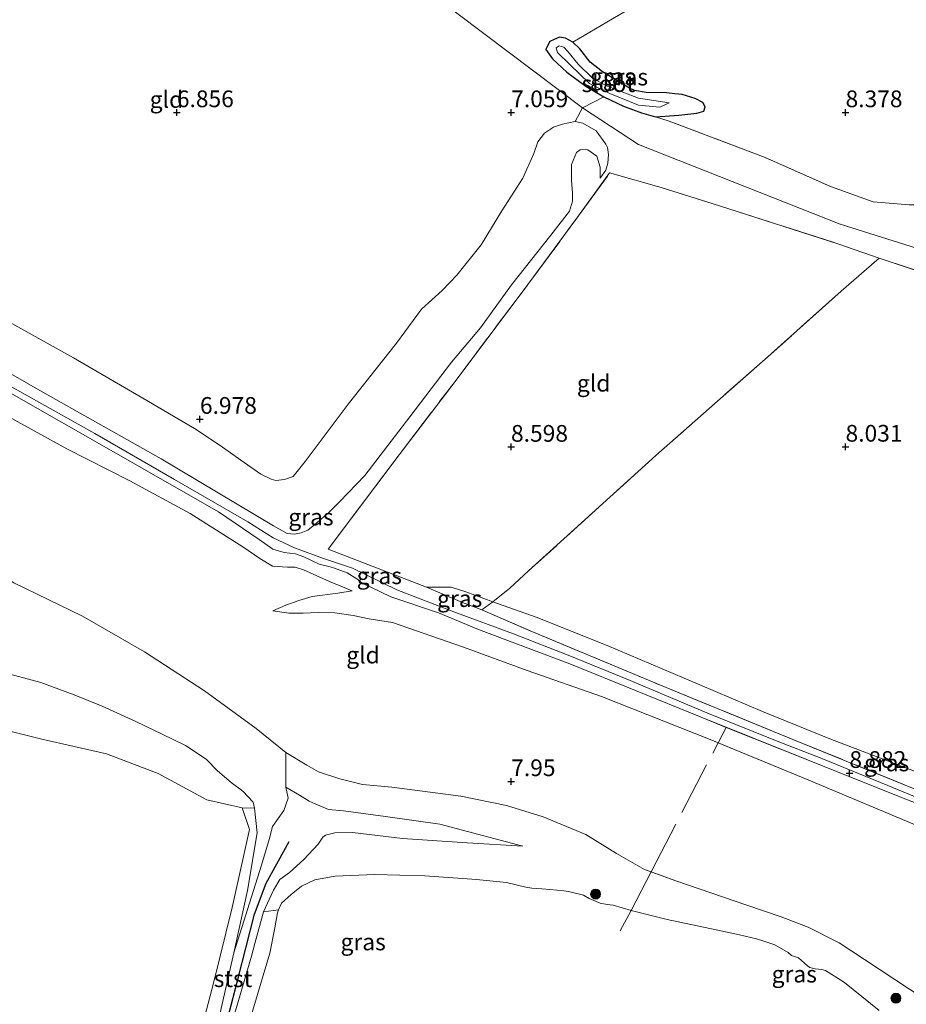
# Model space of a CAD drawing. Units: metres. Extents: x 160000 to 170008, y 439024 to 443753.
# Drawn here: x 164576 to 164709, y 442517 to 442664 of the extents above; entities that cross this region are included whole.
import ezdxf
from ezdxf.enums import TextEntityAlignment as Align

# ---------------------------------------------------------------- set-up
doc = ezdxf.new("R2010")
doc.units = ezdxf.units.M
doc.linetypes.add('IE-TERREINAFSCHEIDING', pattern=[10, 8, -2])
doc.layers.get('0').update_dxf_attribs({"lineweight": 25})
for name, color, linetype, lineweight in [('B-ME-GR-BOOM-S-B1', 93, 'Continuous', 18), ('B-ME-GW-HOOGTEPUNT-S-B1', 10, 'Continuous', 25), ('B-ME-GW-INSTEEKWATERGANG-L-B1', 10, 'Continuous', 25), ('B-ME-GW-KRUINLIJN-L-B1', 93, 'Continuous', 18), ('B-ME-GW-TEENLIJN-L-B1', 93, 'Continuous', 18), ('B-ME-IE-GRASLAND-GV-B6', 93, 'Continuous', 18), ('B-ME-IE-GRONDWERKLIJN-GROND_INGERICHT-GV-B6', 253, 'Continuous', 18), ('B-ME-IE-GRONDWERKLIJN-GROND_NIETINGERICHT-GV-B6', 253, 'Continuous', 18), ('B-ME-IE-HULPGEOMETRIE-L-B1', 53, 'Continuous', 18), ('B-ME-IE-TERREINAFSCHEIDING-DOORGANG-L-B1', 8, 'IE-TERREINAFSCHEIDING-KUNSTMATIG-OPEN', 18), ('B-ME-IE-TERREINAFSCHEIDING-RASTERHEKWERK-L-B1', 8, 'IE-TERREINAFSCHEIDING', 18), ('B-ME-OB-BEKLEDING-GV-B6', 253, 'Continuous', 18), ('B-ME-OB-WATERLIJN-L-B1', 133, 'OB-WATERLIJN', 18), ('B-ME-OG-WATER-GV-B6', 153, 'Continuous', 18), ('B-ME-VV-KRIBBEN-L-B1', 10, 'Continuous', 25)]:
    doc.layers.add(name, color=color, linetype=linetype, lineweight=lineweight)
doc.styles.add('NLCS-ISO', font='NLCS-ISO.TTF')
doc.linetypes.add('IE-TERREINAFSCHEIDING-KUNSTMATIG-OPEN', pattern='A,7,-1.5,[67,NLCS.SHX,S=0.75,R=0,X=0,Y=0],-1.5', length=10)
doc.linetypes.add('OB-WATERLIJN', pattern='A,10,[32,NLCS.SHX,S=2,R=0,X=0,Y=0],-12', length=22)

# ---------------------------------------------------------------- blocks, each defined once
blk = doc.blocks.new('boom')
blk.add_hatch(color=256).paths.add_polyline_path([(-0.75, 0, 1), (0.75, 0, 1)])
blk.add_circle((0, 0), 0.75)
blk = doc.blocks.new('hoogtepunt')
for p, q in [((-0.5, 0), (0.5, 0)), ((0, 0.5), (0, -0.5))]:
    blk.add_line(p, q)

msp = doc.modelspace()

# ---------------------------------------------------------------- linework, layer by layer
at = {"layer": 'B-ME-GW-INSTEEKWATERGANG-L-B1'}
msp.add_polyline3d([(164655.174, 442659.421, 7.524), (164656.182, 442658.012, 7.536), (164658.311, 442656.021, 7.461), (164661.147, 442653.918, 7.636), (164663.837, 442652.347, 7.764), (164666.808, 442650.928, 7.824), (164669.46, 442649.934, 7.836), (164671.587, 442649.337, 7.903), (164675.08, 442649.61, 7.796), (164677.74, 442649.894, 7.796), (164678.783, 442650.199, 7.824), (164678.991, 442650.841, 7.832), (164678.662, 442651.492, 7.836), (164677.502, 442652.083, 7.772), (164675.571, 442652.686, 7.708), (164674.469, 442652.772, 7.688), (164673.217, 442652.923, 7.692), (164670.185, 442652.996, 7.692), (164668.424, 442653.29, 7.68), (164667.712, 442653.643, 7.688), (164665.787, 442654.766, 7.664), (164663.657, 442656.057, 7.644), (164661.791, 442657.519, 7.62), (164660.263, 442659.488, 7.668), (164659.21, 442660.523, 7.66), (164658.103, 442661.105, 7.66), (164657.232, 442661.245, 7.604), (164656.413, 442660.919, 7.576), (164655.797, 442660.584, 7.548), (164655.335, 442659.778, 7.524), (164655.174, 442659.421, 7.524)], dxfattribs=at)
at = {"layer": 'B-ME-GW-KRUINLIJN-L-B1'}
for points in [[(164614.445, 442588.188, 8.707), (164597.648, 442598.192, 8.886), (164579.135, 442608.631, 8.975), (164563.377, 442617.72, 8.825), (164554.225, 442622.097, 8.95), (164534.96, 442630.453, 8.784), (164522.172, 442635.761, 8.89), (164501.804, 442643.23, 8.764), (164481.748, 442651.098, 8.675), (164476.241, 442653.299, 8.684)], [(164663.281, 442640.163, 8.302), (164663.284, 442641.799, 8.339), (164662.818, 442643.466, 8.254), (164661.46, 442644.421, 8.242), (164660.601, 442644.482, 8.286), (164660.325, 442644.415, 8.331), (164659.741, 442644.028, 8.327), (164659.039, 442642.237, 8.424), (164659.004, 442639.85, 8.541), (164659.164, 442637.917, 8.643), (164659.149, 442636.752, 8.728), (164658.738, 442635.224, 8.752), (164655.906, 442631.663, 8.849), (164650.034, 442624.248, 8.772), (164645.39, 442617.809, 8.635), (164641.09, 442612.648, 8.525), (164634.824, 442604.48, 8.468), (164628.093, 442595.746, 8.695), (164624.368, 442591.859, 8.659), (164622.714, 442590.215, 8.639), (164620.634, 442588.408, 8.582), (164619.605, 442587.556, 8.545), (164618.572, 442587.13, 8.562), (164617.596, 442586.933, 8.59), (164616.483, 442587.057, 8.671), (164614.445, 442588.188, 8.707)], [(164765.703, 442525.907, 9.027), (164765.5334, 442525.9584, 9.0244), (164761.553, 442527.165, 8.963), (164750.631, 442531.638, 9.023), (164733.597, 442538.694, 9.003), (164724.099, 442542.466, 9.023), (164710.896, 442547.49, 9.019), (164706.328, 442549.401, 9.003), (164696.432, 442553.418, 8.979), (164689.515, 442556.092, 8.926), (164679.266, 442560.248, 8.817), (164667.765, 442565.054, 8.857), (164658.758, 442568.769, 8.873), (164650.338, 442572.049, 8.853), (164641.428, 442575.331, 8.821), (164632.877, 442578.608, 8.792), (164626.24, 442581.889, 8.813), (164621.925, 442583.336, 8.711), (164617.598, 442584.914, 8.659), (164614.3987, 442586.385, 8.7179), (164610.636, 442588.791, 8.878), (164599.623, 442595.14, 8.971), (164587.722, 442602.011, 8.963), (164573.596, 442609.947, 9.06)], [(164639.101, 442575.205, 8.797), (164631.996, 442577.595, 8.809), (164629.012, 442579.048, 8.699), (164627.856, 442579.508, 8.764), (164626.919, 442580.285, 8.809), (164625.443, 442581.163, 8.792), (164623.421, 442581.919, 8.744), (164622.748, 442582.098, 8.74), (164621.284, 442582.451, 8.614), (164619.01, 442583.588, 8.639), (164617.717, 442584.03, 8.626), (164616.069, 442584.205, 8.675), (164614.355, 442584.694, 8.728), (164612.328, 442586.174, 8.78), (164606.25, 442590.28, 8.882), (164598.309, 442594.808, 8.971), (164590.513, 442599.264, 8.902), (164575.315, 442607.931, 8.987)], [(164572.826, 442581.396, 7.914), (164575.626, 442579.671, 7.723), (164585.892, 442574.687, 7.748), (164595.143, 442569.344, 7.743), (164604.144, 442563.538, 7.722), (164611.881, 442557.911, 7.766), (164616.298, 442554.331, 7.881)], [(164645.608, 442575.619, 8.724), (164642.712, 442576.727, 8.76), (164637.324, 442579.03, 8.691)], [(164614.331, 442575.508, 7.885), (164616.277, 442576.34, 7.95), (164618.255, 442577.028, 7.999), (164620.249, 442577.614, 8.067), (164624.048, 442578.112, 8.335), (164626.193, 442578.504, 8.485)], [(164786.725, 442510.918, 8.25), (164786.807, 442513.395, 8.537), (164786.093, 442515.114, 8.639), (164784.456, 442516.912, 8.882), (164782.096, 442518.668, 9.064), (164777.62, 442521.396, 9.096), (164768.332, 442524.813, 9.04), (164766.746, 442525.415, 9.011), (164765.447, 442525.725, 8.987), (164761.521, 442526.662, 8.914), (164738.144, 442536.014, 8.983), (164726.769, 442540.531, 8.938), (164708.622, 442547.468, 8.93), (164694.291, 442553.194, 8.849), (164682.15, 442558.075, 8.793), (164678.405, 442559.581, 8.776), (164658.782, 442567.564, 8.817), (164645.109, 442572.682, 8.78), (164639.101, 442575.205, 8.797)], [(164714.087, 442515.93, 7.711), (164702.832, 442523.387, 7.675), (164699.038, 442525.835, 7.764), (164694.407, 442528.214, 7.764), (164690.347, 442529.755, 7.76), (164685.22, 442531.509, 7.723), (164674.639, 442535.152, 7.748), (164670.915, 442536.483, 7.744), (164669.952, 442536.827, 7.743), (164665.76, 442539.199, 7.735), (164661.169, 442542.031, 7.816), (164654.784, 442544.695, 7.905), (164649.271, 442546.396, 7.91), (164642.487, 442547.801, 8.023), (164632.128, 442549.137, 8.015), (164627.744, 442549.543, 8.035), (164624.387, 442550.372, 7.978), (164621.186, 442551.422, 7.926), (164619.442, 442552.406, 7.91), (164616.298, 442554.331, 7.881)], [(164605.063, 442509.261, 6.512), (164608.514, 442524.365, 6.541), (164612.664, 442537.483, 6.877), (164613.812, 442541.325, 7.023), (164614.287, 442543.257, 7.099), (164616.008, 442545.651, 7.087), (164616.635, 442547.499, 7.229), (164616.304, 442549.135, 7.31)], [(164651.746, 442540.314, 7.241), (164643.402, 442540.811, 7.14), (164633.745, 442541.47, 7.116), (164626.279, 442542.362, 7.156), (164623.619, 442542.299, 7.152), (164622.24, 442541.942, 7.176), (164621.84, 442541.667, 7.229), (164621.122, 442540.62, 7.205), (164618.991, 442538.318, 7.128), (164616.827, 442536.384, 7.01), (164615.399, 442535.313, 6.917), (164614.468, 442533.718, 6.832), (164612.941, 442530.505, 6.78), (164611.677, 442525.759, 6.643), (164611.159, 442523.845, 6.593), (164608.006, 442513.139, 6.537)]]:
    msp.add_polyline3d(points, dxfattribs=at)
at = {"layer": 'B-ME-GW-TEENLIJN-L-B1'}
for points in [[(164626.193, 442578.504, 8.485), (164622.834, 442579.9, 8.351), (164618.939, 442581.609, 8.302), (164617.713, 442582.019, 8.294), (164616.54, 442582.039, 8.234), (164614.301, 442582.182, 8.153), (164612.396, 442583.315, 8.229), (164609.857, 442585.037, 8.359), (164601.994, 442590.035, 8.238), (164592.967, 442594.914, 8.181), (164583.52, 442599.733, 8.035), (164564.481, 442610.164, 8.132), (164558.392, 442612.713, 8.076), (164548.852, 442617.502, 7.991), (164543.039, 442620.204, 7.974), (164536.309, 442623.744, 8.031), (164530.236, 442626.147, 7.995), (164521.462, 442629.611, 8.023), (164511.469, 442633.306, 8.035), (164505.499, 442635.354, 8.076), (164493.342, 442640.195, 8.148), (164484.851, 442643.668, 8.144), (164473.754, 442648.011, 8.164)], [(164664.405, 442644.733, 7.882), (164664.17, 442645.272, 7.873), (164662.689, 442647.246, 7.715), (164660.719, 442648.391, 7.719), (164659.585, 442648.64, 7.703), (164657.661, 442648.259, 7.622), (164656.316, 442647.812, 7.517), (164654.982, 442646.916, 7.419), (164653.98, 442645.596, 7.351), (164653.403, 442643.881, 7.217), (164651.721, 442640.196, 7.156), (164648.591, 442635.303, 7.164), (164645.513, 442630.197, 7.164), (164641.848, 442625.695, 7.043), (164639.683, 442623.362, 7.035), (164636.588, 442620.591, 7.067), (164632.851, 442615.522, 7.067), (164625.641, 442606.386, 7.075), (164619.187, 442597.792, 7.095), (164617.377, 442595.55, 7.266), (164616.102, 442595.101, 7.286), (164614.802, 442594.992, 7.274), (164614.094, 442595.174, 7.266), (164612.553, 442595.935, 7.282), (164609.587, 442597.991, 7.217), (164606.482, 442600.225, 7.144), (164602.639, 442602.774, 7.014), (164594.909, 442607.261, 6.998), (164584.546, 442613.324, 6.97), (164575.324, 442618.429, 7.047)], [(164664.405, 442644.733, 7.882), (164664.545, 442643.722, 7.938), (164664.438, 442642.433, 8.043), (164664.139, 442641.392, 8.161), (164663.281, 442640.163, 8.302)], [(164637.324, 442579.03, 8.691), (164641.024, 442579.023, 8.513), (164643.205, 442578.318, 8.432), (164647.271, 442576.832, 8.375), (164653.719, 442574.536, 8.274), (164664.337, 442570.289, 8.25), (164675.848, 442565.414, 8.408), (164687.59, 442560.449, 8.509), (164697.641, 442556.37, 8.473), (164708.63, 442552.18, 8.473), (164717.315, 442548.841, 8.485), (164727.643, 442544.558, 8.501), (164739.139, 442539.779, 8.477), (164753.575, 442534.256, 8.61), (164760.323, 442531.48, 8.655), (164765.083, 442529.628, 8.643), (164766.695, 442529.028, 8.683)], [(164781.605, 442515.616, 8.148), (164776.473, 442519.249, 8.238), (164771.652, 442521.544, 8.254), (164765.486, 442523.563, 8.25), (164757.425, 442526.046, 8.12), (164744.169, 442529.621, 7.934), (164732.517, 442534.376, 8.007), (164726.419, 442537.392, 8.108), (164711.609, 442542.99, 8.088), (164694.531, 442550.156, 8.027), (164680.952, 442555.762, 8.045), (164679.77, 442556.25, 8.047), (164663.523, 442562.689, 8.063), (164652.389, 442566.557, 7.978), (164642.869, 442570.043, 7.881), (164632.229, 442573.728, 7.853), (164628.777, 442574.308, 7.833), (164626.367, 442574.814, 7.776), (164623.643, 442575.17, 7.768), (164621.126, 442575.226, 7.784), (164618.87, 442575.121, 7.849), (164616.721, 442575.126, 7.808), (164614.331, 442575.508, 7.885)], [(164651.746, 442540.314, 7.241), (164639.323, 442543.597, 7.262), (164631.222, 442544.734, 7.338), (164624.915, 442545.586, 7.403), (164622.658, 442545.816, 7.407), (164620.66, 442546.626, 7.399), (164619.76, 442547.043, 7.399), (164618.357, 442547.938, 7.419), (164616.304, 442549.135, 7.31)]]:
    msp.add_polyline3d(points, dxfattribs=at)
at = {"layer": 'B-ME-IE-GRASLAND-GV-B6'}
for points in [[(164659.21, 442660.523, 7.66), (164660.263, 442659.488, 7.668), (164661.791, 442657.519, 7.62), (164663.657, 442656.057, 7.644), (164665.787, 442654.766, 7.664), (164667.712, 442653.643, 7.688), (164668.424, 442653.29, 7.68), (164670.185, 442652.996, 7.692), (164673.217, 442652.923, 7.692), (164674.469, 442652.772, 7.688), (164675.571, 442652.686, 7.708), (164677.502, 442652.083, 7.772), (164678.662, 442651.492, 7.836), (164678.991, 442650.841, 7.832), (164678.783, 442650.199, 7.824), (164677.74, 442649.894, 7.796), (164675.08, 442649.61, 7.796), (164671.587, 442649.337, 7.903), (164669.46, 442649.934, 7.836), (164666.808, 442650.928, 7.824), (164663.837, 442652.347, 7.764), (164661.147, 442653.918, 7.636), (164658.311, 442656.021, 7.461), (164656.182, 442658.012, 7.536), (164655.174, 442659.421, 7.524), (164655.335, 442659.778, 7.524), (164655.797, 442660.584, 7.548), (164656.413, 442660.919, 7.576), (164657.232, 442661.245, 7.604), (164658.103, 442661.105, 7.66), (164659.21, 442660.523, 7.66)], [(164673.612, 442651.422, 6.579), (164669.056, 442652.142, 6.579), (164664.26, 442653.995, 6.579), (164662.114, 442655.163, 6.579), (164659.999, 442657.191, 6.579), (164658.49, 442659.107, 6.579), (164657.857, 442659.765, 6.579), (164657.153, 442659.962, 6.579), (164656.708, 442659.682, 6.579), (164656.946, 442658.947, 6.579), (164658.785, 442657.179, 6.579), (164661.683, 442654.348, 6.579), (164664.75, 442652.833, 6.579), (164669.011, 442651.099, 6.579), (164672.207, 442650.791, 6.579), (164673.612, 442651.422, 6.579)], [(164660.645, 442650.67, 7.549), (164663.837, 442652.347, 7.764), (164666.808, 442650.928, 7.824), (164669.46, 442649.934, 7.836), (164671.587, 442649.337, 7.903), (164673.634, 442648.698, 7.899), (164688.002, 442643.253, 7.967), (164697.765, 442638.909, 7.999), (164704.125, 442636.611, 8.099), (164709.526, 442636.182, 8.043)], [(164616.483, 442587.057, 8.671), (164617.596, 442586.933, 8.59), (164618.572, 442587.13, 8.562), (164619.605, 442587.556, 8.545), (164620.634, 442588.408, 8.582), (164622.714, 442590.215, 8.639), (164624.368, 442591.859, 8.659), (164628.093, 442595.746, 8.695), (164634.824, 442604.48, 8.468), (164641.09, 442612.648, 8.525), (164645.39, 442617.809, 8.635), (164650.034, 442624.248, 8.772), (164655.906, 442631.663, 8.849), (164658.738, 442635.224, 8.752), (164659.149, 442636.752, 8.728), (164659.164, 442637.917, 8.643), (164659.004, 442639.85, 8.541), (164659.039, 442642.237, 8.424), (164659.741, 442644.028, 8.327), (164660.325, 442644.415, 8.331), (164660.601, 442644.482, 8.286), (164661.46, 442644.421, 8.242), (164662.818, 442643.466, 8.254), (164663.284, 442641.799, 8.339), (164663.281, 442640.163, 8.302), (164664.139, 442641.392, 8.161), (164664.438, 442642.433, 8.043), (164664.545, 442643.722, 7.938), (164664.405, 442644.733, 7.882), (164664.17, 442645.272, 7.873), (164662.689, 442647.246, 7.715), (164660.719, 442648.391, 7.719), (164659.585, 442648.64, 7.703), (164660.645, 442650.67, 7.549), (164669.025, 442645.182, 7.715), (164699.192, 442633.275, 7.938), (164742.29, 442619.767, 8.116)], [(164742.29, 442619.767, 8.116), (164699.192, 442633.275, 7.938), (164669.025, 442645.182, 7.715), (164660.645, 442650.67, 7.549)], [(164575.324, 442618.429, 7.047), (164584.546, 442613.324, 6.97), (164594.909, 442607.261, 6.998), (164602.639, 442602.774, 7.014), (164606.482, 442600.225, 7.144), (164609.587, 442597.991, 7.217), (164612.553, 442595.935, 7.282), (164614.094, 442595.174, 7.266), (164614.802, 442594.992, 7.274), (164616.102, 442595.101, 7.286), (164617.377, 442595.55, 7.266), (164619.187, 442597.792, 7.095), (164625.641, 442606.386, 7.075), (164632.851, 442615.522, 7.067), (164636.588, 442620.591, 7.067), (164639.683, 442623.362, 7.035), (164641.848, 442625.695, 7.043), (164645.513, 442630.197, 7.164), (164648.591, 442635.303, 7.164), (164651.721, 442640.196, 7.156), (164653.403, 442643.881, 7.217), (164653.98, 442645.596, 7.351), (164654.982, 442646.916, 7.419), (164656.316, 442647.812, 7.517), (164657.661, 442648.259, 7.622), (164659.585, 442648.64, 7.703), (164660.719, 442648.391, 7.719), (164662.689, 442647.246, 7.715), (164664.17, 442645.272, 7.873), (164664.405, 442644.733, 7.882), (164664.545, 442643.722, 7.938), (164664.438, 442642.433, 8.043), (164664.139, 442641.392, 8.161), (164663.281, 442640.163, 8.302), (164663.284, 442641.799, 8.339), (164662.818, 442643.466, 8.254), (164661.46, 442644.421, 8.242), (164660.601, 442644.482, 8.286), (164660.325, 442644.415, 8.331), (164659.741, 442644.028, 8.327), (164659.039, 442642.237, 8.424), (164659.004, 442639.85, 8.541), (164659.164, 442637.917, 8.643), (164659.149, 442636.752, 8.728), (164658.738, 442635.224, 8.752), (164655.906, 442631.663, 8.849), (164650.034, 442624.248, 8.772), (164645.39, 442617.809, 8.635), (164641.09, 442612.648, 8.525), (164634.824, 442604.48, 8.468), (164628.093, 442595.746, 8.695), (164624.368, 442591.859, 8.659), (164622.714, 442590.215, 8.639), (164620.634, 442588.408, 8.582), (164619.605, 442587.556, 8.545), (164618.572, 442587.13, 8.562), (164617.596, 442586.933, 8.59), (164616.483, 442587.057, 8.671), (164614.445, 442588.188, 8.707), (164597.648, 442598.192, 8.886), (164579.135, 442608.631, 8.975), (164563.377, 442617.72, 8.825)], [(164714.106, 442625.21, 7.922), (164705.01, 442628.211, 7.966), (164698.851, 442630.379, 8.011), (164681.136, 442636.057, 8.011), (164672.432, 442638.79, 8.128), (164664.721, 442640.95, 8.282), (164659.684, 442634.016, 8.74), (164652.5, 442624.291, 8.89), (164641.596, 442609.8, 8.655), (164633.244, 442598.806, 8.578), (164622.617, 442584.735, 8.756), (164637.324, 442579.03, 8.691), (164642.712, 442576.727, 8.76), (164645.608, 442575.619, 8.724), (164653.077, 442572.408, 8.882), (164672.314, 442564.359, 8.829), (164692.134, 442556.281, 9.003), (164711.612, 442548.358, 9.068)], [(164563.377, 442617.72, 8.825), (164579.135, 442608.631, 8.975), (164597.648, 442598.192, 8.886), (164614.445, 442588.188, 8.707), (164616.483, 442587.057, 8.671)], [(164711.609, 442542.99, 8.088), (164694.531, 442550.156, 8.027), (164679.77, 442556.25, 8.047), (164663.523, 442562.689, 8.063), (164652.389, 442566.557, 7.978), (164642.869, 442570.043, 7.881), (164632.229, 442573.728, 7.853), (164628.777, 442574.308, 7.833), (164626.367, 442574.814, 7.776), (164623.643, 442575.17, 7.768), (164621.126, 442575.226, 7.784), (164618.87, 442575.121, 7.849), (164616.721, 442575.126, 7.808), (164614.331, 442575.508, 7.885), (164616.277, 442576.34, 7.95), (164618.255, 442577.028, 7.999), (164620.249, 442577.614, 8.067), (164624.048, 442578.112, 8.335), (164626.193, 442578.504, 8.485), (164622.834, 442579.9, 8.351), (164618.939, 442581.609, 8.302), (164617.713, 442582.019, 8.294), (164616.54, 442582.039, 8.234), (164614.301, 442582.182, 8.153), (164612.396, 442583.315, 8.229), (164609.857, 442585.037, 8.359), (164601.994, 442590.035, 8.238), (164592.967, 442594.914, 8.181), (164583.52, 442599.733, 8.035), (164564.481, 442610.164, 8.132)], [(164575.315, 442607.931, 8.987), (164590.513, 442599.264, 8.902), (164598.309, 442594.808, 8.971), (164606.25, 442590.28, 8.882), (164612.328, 442586.174, 8.78), (164614.355, 442584.694, 8.728), (164616.069, 442584.205, 8.675), (164617.717, 442584.03, 8.626), (164619.01, 442583.588, 8.639), (164621.284, 442582.451, 8.614), (164622.748, 442582.098, 8.74), (164623.421, 442581.919, 8.744), (164625.443, 442581.163, 8.792), (164626.919, 442580.285, 8.809), (164627.856, 442579.508, 8.764), (164629.012, 442579.048, 8.699), (164631.996, 442577.595, 8.809)], [(164726.769, 442540.531, 8.938), (164708.622, 442547.468, 8.93), (164694.291, 442553.194, 8.849), (164678.405, 442559.581, 8.776), (164658.782, 442567.564, 8.817), (164645.109, 442572.682, 8.78), (164639.101, 442575.205, 8.797), (164631.996, 442577.595, 8.809), (164629.012, 442579.048, 8.699), (164627.856, 442579.508, 8.764), (164626.919, 442580.285, 8.809), (164625.443, 442581.163, 8.792), (164623.421, 442581.919, 8.744), (164622.748, 442582.098, 8.74), (164621.284, 442582.451, 8.614), (164619.01, 442583.588, 8.639), (164617.717, 442584.03, 8.626), (164616.069, 442584.205, 8.675), (164614.355, 442584.694, 8.728), (164612.328, 442586.174, 8.78), (164606.25, 442590.28, 8.882), (164598.309, 442594.808, 8.971), (164590.513, 442599.264, 8.902), (164575.315, 442607.931, 8.987)], [(164575.626, 442579.671, 7.723), (164585.892, 442574.687, 7.748), (164595.143, 442569.344, 7.743), (164604.144, 442563.538, 7.722), (164611.881, 442557.911, 7.766), (164616.298, 442554.331, 7.881), (164616.304, 442549.135, 7.31), (164616.635, 442547.499, 7.229), (164616.008, 442545.651, 7.087), (164614.287, 442543.257, 7.099), (164613.812, 442541.325, 7.023), (164612.664, 442537.483, 6.877), (164608.514, 442524.365, 6.541), (164610.583, 442533.707, 6.484), (164612.006, 442542.313, 6.334), (164611.626, 442546.001, 6.081), (164611.427, 442546.905, 6.246), (164609.869, 442548.551, 6.261), (164608.133, 442549.852, 6.351), (164606.057, 442551.562, 6.572), (164604.363, 442553.318, 6.627), (164601.313, 442555.357, 6.674), (164597.82, 442557.052, 6.658), (164593.861, 442558.933, 6.603), (164588.836, 442561.234, 6.62), (164584.63, 442562.933, 6.62), (164579.641, 442564.769, 6.579), (164573.704, 442566.365, 6.524)], [(164637.324, 442579.03, 8.691), (164641.024, 442579.023, 8.513), (164643.205, 442578.318, 8.432), (164647.271, 442576.832, 8.375), (164645.608, 442575.619, 8.724), (164642.712, 442576.727, 8.76), (164637.324, 442579.03, 8.691)], [(164631.996, 442577.595, 8.809), (164639.101, 442575.205, 8.797), (164645.109, 442572.682, 8.78), (164658.782, 442567.564, 8.817), (164678.405, 442559.581, 8.776), (164694.291, 442553.194, 8.849), (164708.622, 442547.468, 8.93), (164726.769, 442540.531, 8.938), (164738.144, 442536.014, 8.983), (164761.521, 442526.662, 8.914), (164765.447, 442525.725, 8.987), (164766.746, 442525.415, 9.011), (164768.332, 442524.813, 9.04), (164777.62, 442521.396, 9.096), (164782.096, 442518.668, 9.064), (164784.456, 442516.912, 8.882), (164786.093, 442515.114, 8.639)], [(164711.612, 442548.358, 9.068), (164692.134, 442556.281, 9.003), (164672.314, 442564.359, 8.829), (164653.077, 442572.408, 8.882), (164645.608, 442575.619, 8.724), (164647.271, 442576.832, 8.375), (164653.719, 442574.536, 8.274), (164664.337, 442570.289, 8.25), (164675.848, 442565.414, 8.408), (164687.59, 442560.449, 8.509), (164697.641, 442556.37, 8.473), (164708.63, 442552.18, 8.473), (164717.315, 442548.841, 8.485)], [(164705.01, 442515.725, 6.099), (164699.856, 442519.921, 6.099), (164696.978, 442521.722, 6.099), (164696.448, 442521.863, 6.099), (164695.463, 442521.977, 6.099), (164694.654, 442522.179, 6.099), (164694.299, 442522.443, 6.099), (164692.972, 442523.638, 6.099), (164691.939, 442523.984, 6.099), (164691.406, 442524.419, 6.099), (164689.437, 442525.54, 6.099), (164687.799, 442526.13, 6.099), (164686.694, 442526.444, 6.099), (164684.147, 442527.06, 6.099), (164680.673, 442527.78, 6.099), (164673.337, 442529.372, 6.099), (164667.92, 442530.708, 6.099), (164665.245, 442531.506, 6.099), (164664.326, 442531.613, 6.099), (164663.296, 442531.783, 6.099), (164662.709, 442532.017, 6.099), (164661.656, 442532.501, 6.099), (164660.828, 442532.999, 6.099), (164658.554, 442533.53, 6.099), (164657.85, 442533.656, 6.099), (164655.777, 442533.848, 6.099), (164654.565, 442533.942, 6.099), (164653.09, 442534.042, 6.099), (164652.182, 442534.174, 6.099), (164649.287, 442534.888, 6.099), (164644.801, 442535.348, 6.099), (164637.091, 442535.866, 6.099), (164629.606, 442536.098, 6.099), (164623.644, 442535.844, 6.099), (164620.636, 442535.282, 6.099), (164618.631, 442534.313, 6.099), (164617.091, 442533.098, 6.099), (164615.648, 442531.777, 6.099), (164615.181, 442530.768, 6.099), (164612.941, 442530.505, 6.78), (164614.468, 442533.718, 6.832), (164615.399, 442535.313, 6.917), (164616.827, 442536.384, 7.01), (164618.991, 442538.318, 7.128), (164621.122, 442540.62, 7.205), (164621.84, 442541.667, 7.229), (164622.24, 442541.942, 7.176), (164623.619, 442542.299, 7.152), (164626.279, 442542.362, 7.156), (164633.745, 442541.47, 7.116), (164643.402, 442540.811, 7.14), (164651.746, 442540.314, 7.241), (164639.323, 442543.597, 7.262), (164631.222, 442544.734, 7.338), (164624.915, 442545.586, 7.403), (164622.658, 442545.816, 7.407), (164620.66, 442546.626, 7.399), (164619.76, 442547.043, 7.399), (164618.357, 442547.938, 7.419), (164616.304, 442549.135, 7.31), (164616.298, 442554.331, 7.881), (164619.442, 442552.406, 7.91), (164621.186, 442551.422, 7.926), (164624.387, 442550.372, 7.978), (164627.744, 442549.543, 8.035), (164632.128, 442549.137, 8.015), (164642.487, 442547.801, 8.023), (164649.271, 442546.396, 7.91), (164654.784, 442544.695, 7.905), (164661.169, 442542.031, 7.816)], [(164605.063, 442509.261, 6.512), (164608.514, 442524.365, 6.541), (164612.664, 442537.483, 6.877), (164613.812, 442541.325, 7.023), (164614.287, 442543.257, 7.099), (164616.008, 442545.651, 7.087), (164616.635, 442547.499, 7.229), (164616.304, 442549.135, 7.31), (164618.357, 442547.938, 7.419), (164619.76, 442547.043, 7.399), (164620.66, 442546.626, 7.399), (164622.658, 442545.816, 7.407), (164624.915, 442545.586, 7.403), (164631.222, 442544.734, 7.338), (164639.323, 442543.597, 7.262)], [(164639.323, 442543.597, 7.262), (164651.746, 442540.314, 7.241), (164643.402, 442540.811, 7.14), (164633.745, 442541.47, 7.116), (164626.279, 442542.362, 7.156), (164623.619, 442542.299, 7.152), (164622.24, 442541.942, 7.176), (164621.84, 442541.667, 7.229), (164621.122, 442540.62, 7.205), (164618.991, 442538.318, 7.128), (164616.827, 442536.384, 7.01), (164615.399, 442535.313, 6.917), (164614.468, 442533.718, 6.832), (164612.941, 442530.505, 6.78), (164611.677, 442525.759, 6.643), (164611.159, 442523.845, 6.593), (164608.006, 442513.139, 6.537)], [(164661.169, 442542.031, 7.816), (164665.76, 442539.199, 7.735), (164669.952, 442536.827, 7.743), (164674.639, 442535.152, 7.748), (164685.22, 442531.509, 7.723), (164690.347, 442529.755, 7.76), (164694.407, 442528.214, 7.764), (164699.038, 442525.835, 7.764), (164702.832, 442523.387, 7.675), (164714.087, 442515.93, 7.711)]]:
    msp.add_polyline3d(points, dxfattribs=at)
at = {"layer": 'B-ME-IE-GRONDWERKLIJN-GROND_INGERICHT-GV-B6'}
for points in [[(164567.07, 442712.8467, 6.6858), (164630.949, 442673.124, 6.998), (164660.645, 442650.67, 7.549), (164659.585, 442648.64, 7.703), (164657.661, 442648.259, 7.622), (164656.316, 442647.812, 7.517), (164654.982, 442646.916, 7.419), (164653.98, 442645.596, 7.351), (164653.403, 442643.881, 7.217), (164651.721, 442640.196, 7.156), (164648.591, 442635.303, 7.164), (164645.513, 442630.197, 7.164), (164641.848, 442625.695, 7.043), (164639.683, 442623.362, 7.035), (164636.588, 442620.591, 7.067), (164632.851, 442615.522, 7.067), (164625.641, 442606.386, 7.075), (164619.187, 442597.792, 7.095), (164617.377, 442595.55, 7.266), (164616.102, 442595.101, 7.286)], [(164673.607, 442669.032, 8.083), (164659.21, 442660.523, 7.66), (164658.103, 442661.105, 7.66), (164657.232, 442661.245, 7.604), (164656.413, 442660.919, 7.576), (164655.797, 442660.584, 7.548), (164655.335, 442659.778, 7.524), (164655.174, 442659.421, 7.524), (164656.182, 442658.012, 7.536), (164658.311, 442656.021, 7.461), (164661.147, 442653.918, 7.636), (164663.837, 442652.347, 7.764), (164660.645, 442650.67, 7.549), (164630.949, 442673.124, 6.998)], [(164709.526, 442636.182, 8.043), (164704.125, 442636.611, 8.099), (164697.765, 442638.909, 7.999), (164688.002, 442643.253, 7.967), (164673.634, 442648.698, 7.899), (164671.587, 442649.337, 7.903), (164675.08, 442649.61, 7.796), (164677.74, 442649.894, 7.796), (164678.783, 442650.199, 7.824), (164678.991, 442650.841, 7.832), (164678.662, 442651.492, 7.836), (164677.502, 442652.083, 7.772), (164675.571, 442652.686, 7.708), (164674.469, 442652.772, 7.688), (164673.217, 442652.923, 7.692), (164670.185, 442652.996, 7.692), (164668.424, 442653.29, 7.68), (164667.712, 442653.643, 7.688), (164665.787, 442654.766, 7.664), (164663.657, 442656.057, 7.644), (164661.791, 442657.519, 7.62), (164660.263, 442659.488, 7.668), (164659.21, 442660.523, 7.66), (164673.607, 442669.032, 8.083)], [(164637.324, 442579.03, 8.691), (164622.617, 442584.735, 8.756), (164633.244, 442598.806, 8.578), (164641.596, 442609.8, 8.655), (164652.5, 442624.291, 8.89), (164659.684, 442634.016, 8.74), (164664.721, 442640.95, 8.282), (164672.432, 442638.79, 8.128), (164681.136, 442636.057, 8.011), (164698.851, 442630.379, 8.011), (164705.01, 442628.211, 7.966), (164699.338, 442623.296, 7.986), (164687.971, 442613.101, 8.027), (164671.612, 442598.719, 8.1), (164652.595, 442581.461, 8.286), (164649.769, 442578.872, 8.189), (164647.271, 442576.832, 8.375), (164643.205, 442578.318, 8.432), (164641.024, 442579.023, 8.513), (164637.324, 442579.03, 8.691)], [(164717.315, 442548.841, 8.485), (164708.63, 442552.18, 8.473), (164697.641, 442556.37, 8.473), (164687.59, 442560.449, 8.509), (164675.848, 442565.414, 8.408), (164664.337, 442570.289, 8.25), (164653.719, 442574.536, 8.274), (164647.271, 442576.832, 8.375), (164649.769, 442578.872, 8.189), (164652.595, 442581.461, 8.286), (164671.612, 442598.719, 8.1), (164687.971, 442613.101, 8.027), (164699.338, 442623.296, 7.986), (164705.01, 442628.211, 7.966), (164714.106, 442625.21, 7.922)], [(164616.102, 442595.101, 7.286), (164614.802, 442594.992, 7.274), (164614.094, 442595.174, 7.266), (164612.553, 442595.935, 7.282), (164609.587, 442597.991, 7.217), (164606.482, 442600.225, 7.144), (164602.639, 442602.774, 7.014), (164594.909, 442607.261, 6.998), (164584.546, 442613.324, 6.97), (164575.324, 442618.429, 7.047)], [(164564.481, 442610.164, 8.132), (164583.52, 442599.733, 8.035), (164592.967, 442594.914, 8.181), (164601.994, 442590.035, 8.238), (164609.857, 442585.037, 8.359), (164612.396, 442583.315, 8.229), (164614.301, 442582.182, 8.153), (164616.54, 442582.039, 8.234), (164617.713, 442582.019, 8.294), (164618.939, 442581.609, 8.302), (164622.834, 442579.9, 8.351), (164626.193, 442578.504, 8.485), (164624.048, 442578.112, 8.335), (164620.249, 442577.614, 8.067), (164618.255, 442577.028, 7.999), (164616.277, 442576.34, 7.95), (164614.331, 442575.508, 7.885), (164616.721, 442575.126, 7.808)], [(164714.087, 442515.93, 7.711), (164702.832, 442523.387, 7.675), (164699.038, 442525.835, 7.764), (164694.407, 442528.214, 7.764), (164690.347, 442529.755, 7.76), (164685.22, 442531.509, 7.723), (164674.639, 442535.152, 7.748), (164669.952, 442536.827, 7.743), (164665.76, 442539.199, 7.735), (164661.169, 442542.031, 7.816), (164654.784, 442544.695, 7.905), (164649.271, 442546.396, 7.91), (164642.487, 442547.801, 8.023), (164632.128, 442549.137, 8.015), (164627.744, 442549.543, 8.035), (164624.387, 442550.372, 7.978), (164621.186, 442551.422, 7.926), (164619.442, 442552.406, 7.91), (164616.298, 442554.331, 7.881), (164611.881, 442557.911, 7.766), (164604.144, 442563.538, 7.722), (164595.143, 442569.344, 7.743), (164585.892, 442574.687, 7.748), (164575.626, 442579.671, 7.723)], [(164616.721, 442575.126, 7.808), (164618.87, 442575.121, 7.849), (164621.126, 442575.226, 7.784), (164623.643, 442575.17, 7.768), (164626.367, 442574.814, 7.776), (164628.777, 442574.308, 7.833), (164632.229, 442573.728, 7.853), (164642.869, 442570.043, 7.881), (164652.389, 442566.557, 7.978), (164663.523, 442562.689, 8.063), (164679.77, 442556.25, 8.047), (164694.531, 442550.156, 8.027), (164711.609, 442542.99, 8.088), (164726.419, 442537.392, 8.108), (164732.517, 442534.376, 8.007), (164744.169, 442529.621, 7.934), (164757.425, 442526.046, 8.12), (164765.486, 442523.563, 8.25), (164771.652, 442521.544, 8.254), (164776.473, 442519.249, 8.238), (164781.605, 442515.616, 8.148)]]:
    msp.add_polyline3d(points, dxfattribs=at)
at = {"layer": 'B-ME-IE-GRONDWERKLIJN-GROND_NIETINGERICHT-GV-B6'}
msp.add_polyline3d([(164573.704, 442566.365, 6.524), (164579.641, 442564.769, 6.579), (164584.63, 442562.933, 6.62), (164588.836, 442561.234, 6.62), (164593.861, 442558.933, 6.603), (164597.82, 442557.052, 6.658), (164601.313, 442555.357, 6.674), (164604.363, 442553.318, 6.627), (164606.057, 442551.562, 6.572), (164608.133, 442549.852, 6.351), (164609.869, 442548.551, 6.261), (164611.427, 442546.905, 6.246), (164611.626, 442546.001, 6.081), (164609.764, 442546.051, 5.989), (164604.466, 442547.219, 5.989), (164597.192, 442551.187, 5.989), (164589.474, 442554.133, 5.989), (164579.825, 442556.313, 5.989), (164568.628, 442559.077, 5.989)], dxfattribs=at)
at = {"layer": 'B-ME-IE-HULPGEOMETRIE-L-B1'}
msp.add_polyline3d([(164845.253, 442566.136, 9.562), (164797.484, 442588.847, 9.161), (164795.785, 442589.546, 8.602), (164795.519, 442589.996, 8.533), (164793.707, 442592.421, 8.464), (164782.728, 442594.575, 8.315), (164776.179, 442598.803, 8.229), (164777.999, 442602.436, 8.31), (164772.397, 442607.485, 8.278), (164764.77, 442611.161, 8.221), (164742.29, 442619.767, 8.116), (164699.192, 442633.275, 7.938), (164669.025, 442645.182, 7.715), (164660.645, 442650.67, 7.549), (164630.949, 442673.124, 6.998)], dxfattribs=at)
at = {"layer": 'B-ME-IE-TERREINAFSCHEIDING-DOORGANG-L-B1'}
for p, q in [((164705.01, 442628.211, 7.966), (164698.851, 442630.379, 8.011)), ((164652.595, 442581.461, 8.286), (164649.769, 442578.872, 8.189))]:
    msp.add_line(p, q, dxfattribs=at)
at = {"layer": 'B-ME-IE-TERREINAFSCHEIDING-RASTERHEKWERK-L-B1'}
for points in [[(164712.647, 442636.183, 7.939), (164709.526, 442636.182, 8.043), (164704.125, 442636.611, 8.099), (164697.765, 442638.909, 7.999), (164688.002, 442643.253, 7.967), (164673.634, 442648.698, 7.899), (164671.587, 442649.337, 7.903)], [(164622.617, 442584.735, 8.756), (164633.244, 442598.806, 8.578), (164641.596, 442609.8, 8.655), (164652.5, 442624.291, 8.89), (164659.684, 442634.016, 8.74), (164664.721, 442640.95, 8.282), (164672.432, 442638.79, 8.128), (164681.136, 442636.057, 8.011), (164698.851, 442630.379, 8.011)], [(164761.905, 442604.144, 8.274), (164762.828, 442605.71, 8.193), (164760.29, 442610.065, 8.173), (164752.69, 442612.673, 8.189), (164738.804, 442617.14, 8.096), (164726.044, 442621.336, 7.97), (164714.106, 442625.21, 7.922), (164705.01, 442628.211, 7.966), (164699.338, 442623.296, 7.986)], [(164699.338, 442623.296, 7.986), (164687.971, 442613.101, 8.027), (164671.612, 442598.719, 8.1), (164652.595, 442581.461, 8.286)], [(164649.769, 442578.872, 8.189), (164647.271, 442576.832, 8.375), (164645.608, 442575.619, 8.724)], [(164645.608, 442575.619, 8.724), (164653.077, 442572.408, 8.882), (164672.314, 442564.359, 8.829), (164692.134, 442556.281, 9.003), (164711.612, 442548.358, 9.068), (164726.885, 442542.349, 9.007), (164750.264, 442532.629, 9.084)], [(164666.306, 442527.655, 6.099), (164667.92, 442530.708, 6.099), (164670.915, 442536.483, 7.744), (164680.952, 442555.762, 8.045), (164682.15, 442558.075, 8.793)]]:
    msp.add_polyline3d(points, dxfattribs=at)
at = {"layer": 'B-ME-OB-BEKLEDING-GV-B6'}
for points in [[(164604.197, 442514.886, 6.099), (164605.491, 442519.827, 6.099), (164608.282, 442531.162, 6.099), (164610.874, 442542.807, 5.989), (164609.764, 442546.051, 5.989), (164611.626, 442546.001, 6.081), (164612.006, 442542.313, 6.334), (164610.583, 442533.707, 6.484), (164608.514, 442524.365, 6.541), (164605.063, 442509.261, 6.512)], [(164608.006, 442513.139, 6.537), (164611.159, 442523.845, 6.593), (164611.677, 442525.759, 6.643), (164612.941, 442530.505, 6.78), (164615.181, 442530.768, 6.099), (164615.042, 442530.347, 6.099), (164614.644, 442528.123, 6.099), (164613.899, 442524.315, 6.099), (164611.06, 442514.807, 6.099)]]:
    msp.add_polyline3d(points, dxfattribs=at)
at = {"layer": 'B-ME-OB-WATERLIJN-L-B1'}
for points in [[(164604.197, 442514.886, 6.099), (164605.491, 442519.827, 6.099), (164608.282, 442531.162, 6.099), (164610.874, 442542.807, 5.989), (164609.764, 442546.051, 5.989), (164604.466, 442547.219, 5.989), (164597.192, 442551.187, 5.989), (164589.474, 442554.133, 5.989), (164579.825, 442556.313, 5.989), (164568.628, 442559.077, 5.989)], [(164705.01, 442515.725, 6.099), (164699.856, 442519.921, 6.099), (164696.978, 442521.722, 6.099), (164696.448, 442521.863, 6.099), (164695.463, 442521.977, 6.099), (164694.654, 442522.179, 6.099), (164694.299, 442522.443, 6.099), (164692.972, 442523.638, 6.099), (164691.939, 442523.984, 6.099), (164691.406, 442524.419, 6.099), (164689.437, 442525.54, 6.099), (164687.799, 442526.13, 6.099), (164686.694, 442526.444, 6.099), (164684.147, 442527.06, 6.099), (164680.673, 442527.78, 6.099), (164673.337, 442529.372, 6.099), (164667.92, 442530.708, 6.099), (164665.245, 442531.506, 6.099), (164664.326, 442531.613, 6.099), (164663.296, 442531.783, 6.099), (164662.709, 442532.017, 6.099), (164661.656, 442532.501, 6.099), (164660.828, 442532.999, 6.099), (164658.554, 442533.53, 6.099), (164657.85, 442533.656, 6.099), (164655.777, 442533.848, 6.099), (164654.565, 442533.942, 6.099), (164653.09, 442534.042, 6.099), (164652.182, 442534.174, 6.099), (164649.287, 442534.888, 6.099), (164644.801, 442535.348, 6.099), (164637.091, 442535.866, 6.099), (164629.606, 442536.098, 6.099), (164623.644, 442535.844, 6.099), (164620.636, 442535.282, 6.099), (164618.631, 442534.313, 6.099), (164617.091, 442533.098, 6.099), (164615.648, 442531.777, 6.099), (164615.181, 442530.768, 6.099), (164615.042, 442530.347, 6.099), (164614.644, 442528.123, 6.099), (164613.899, 442524.315, 6.099), (164611.06, 442514.807, 6.099)]]:
    msp.add_polyline3d(points, dxfattribs=at)
at = {"layer": 'B-ME-OG-WATER-GV-B6'}
for points in [[(164673.612, 442651.422, 6.579), (164672.207, 442650.791, 6.579), (164669.011, 442651.099, 6.579), (164664.75, 442652.833, 6.579), (164661.683, 442654.348, 6.579), (164658.785, 442657.179, 6.579), (164656.946, 442658.947, 6.579), (164656.708, 442659.682, 6.579), (164657.153, 442659.962, 6.579), (164657.857, 442659.765, 6.579), (164658.49, 442659.107, 6.579), (164659.999, 442657.191, 6.579), (164662.114, 442655.163, 6.579), (164664.26, 442653.995, 6.579), (164669.056, 442652.142, 6.579), (164673.612, 442651.422, 6.579)], [(164568.628, 442559.077, 5.989), (164579.825, 442556.313, 5.989), (164589.474, 442554.133, 5.989), (164597.192, 442551.187, 5.989), (164604.466, 442547.219, 5.989), (164609.764, 442546.051, 5.989), (164610.874, 442542.807, 5.989), (164608.282, 442531.162, 6.099), (164605.491, 442519.827, 6.099), (164604.197, 442514.886, 6.099)], [(164611.06, 442514.807, 6.099), (164613.899, 442524.315, 6.099), (164614.644, 442528.123, 6.099), (164615.042, 442530.347, 6.099), (164615.181, 442530.768, 6.099), (164615.648, 442531.777, 6.099), (164617.091, 442533.098, 6.099), (164618.631, 442534.313, 6.099), (164620.636, 442535.282, 6.099), (164623.644, 442535.844, 6.099), (164629.606, 442536.098, 6.099), (164637.091, 442535.866, 6.099), (164644.801, 442535.348, 6.099), (164649.287, 442534.888, 6.099), (164652.182, 442534.174, 6.099), (164653.09, 442534.042, 6.099), (164654.565, 442533.942, 6.099), (164655.777, 442533.848, 6.099), (164657.85, 442533.656, 6.099), (164658.554, 442533.53, 6.099), (164660.828, 442532.999, 6.099), (164661.656, 442532.501, 6.099), (164662.709, 442532.017, 6.099), (164663.296, 442531.783, 6.099), (164664.326, 442531.613, 6.099), (164665.245, 442531.506, 6.099), (164667.92, 442530.708, 6.099), (164673.337, 442529.372, 6.099), (164680.673, 442527.78, 6.099), (164684.147, 442527.06, 6.099), (164686.694, 442526.444, 6.099), (164687.799, 442526.13, 6.099), (164689.437, 442525.54, 6.099), (164691.406, 442524.419, 6.099), (164691.939, 442523.984, 6.099), (164692.972, 442523.638, 6.099), (164694.299, 442522.443, 6.099), (164694.654, 442522.179, 6.099), (164695.463, 442521.977, 6.099), (164696.448, 442521.863, 6.099), (164696.978, 442521.722, 6.099), (164699.856, 442519.921, 6.099), (164705.01, 442515.725, 6.099)]]:
    msp.add_polyline3d(points, dxfattribs=at)
at = {"layer": 'B-ME-VV-KRIBBEN-L-B1'}
msp.add_polyline3d([(164604.805, 442503.854, 6.852), (164609.126, 442520.377, 6.723), (164611.594, 442530.12, 6.861), (164613.349, 442534.797, 6.921), (164616.771, 442541.008, 7.241)], dxfattribs=at)

# ---------------------------------------------------------------- block references
at = {"layer": 'B-ME-GR-BOOM-S-B1', "rotation": 90}
for p in [(164662.626, 442533.145, 6.626), (164707.537, 442517.575, 7.598)]:
    msp.add_blockref('boom', p, dxfattribs=at)
at = {"layer": 'B-ME-GW-HOOGTEPUNT-S-B1', "rotation": 90}
for p in [(164600, 442650.002, 6.856), (164600, 442650.002, 6.856), (164649.999, 442650.001, 7.059), (164649.999, 442650.001, 7.059), (164699.999, 442650.001, 8.378), (164699.999, 442650.001, 8.378), (164603.449, 442604.162, 6.978), (164603.449, 442604.162, 6.978), (164649.971, 442599.987, 8.598), (164649.971, 442599.987, 8.598), (164700, 442600.003, 8.031), (164700, 442600.003, 8.031), (164700.574, 442551.233, 8.882), (164700.574, 442551.233, 8.882), (164650.001, 442550, 7.95), (164650.001, 442550, 7.95)]:
    msp.add_blockref('hoogtepunt', p, dxfattribs=at)

# ---------------------------------------------------------------- texts
at = {"layer": 'B-ME-GW-HOOGTEPUNT-S-B1', "ltscale": 0.2, "style": 'NLCS-ISO'}
for s, p in [('6.856', (164600, 442650.002, 6.856)), ('6.856', (164600, 442650.002, 6.856)), ('7.059', (164649.999, 442650.001, 7.059)), ('7.059', (164649.999, 442650.001, 7.059)), ('8.378', (164699.999, 442650.001, 8.378)), ('8.378', (164699.999, 442650.001, 8.378)), ('6.978', (164603.449, 442604.162, 6.978)), ('6.978', (164603.449, 442604.162, 6.978)), ('8.598', (164649.971, 442599.987, 8.598)), ('8.598', (164649.971, 442599.987, 8.598)), ('8.031', (164700, 442600.003, 8.031)), ('8.031', (164700, 442600.003, 8.031)), ('8.882', (164700.574, 442551.233, 8.882)), ('8.882', (164700.574, 442551.233, 8.882)), ('7.95', (164650.001, 442550, 7.95)), ('7.95', (164650.001, 442550, 7.95))]:
    msp.add_text(s, height=2.5, dxfattribs=at).set_placement(p, align=Align.BOTTOM_LEFT)
at = {"layer": 'B-ME-IE-GRASLAND-GV-B6', "ltscale": 0.2, "style": 'NLCS-ISO'}
for p in [(164665.16, 442655.3765), (164667.0825, 442655.291), (164620.055, 442589.512), (164630.2805, 442580.7355), (164642.2975, 442577.3245), (164706.1515, 442552.759), (164627.859, 442525.9975), (164692.331, 442521.1855)]:
    msp.add_text('gras', height=2.5, dxfattribs=at).set_placement(p, align=Align.MIDDLE_CENTER)
at = {"layer": 'B-ME-IE-GRONDWERKLIJN-GROND_INGERICHT-GV-B6', "ltscale": 0.2, "style": 'NLCS-ISO'}
for p in [(164598.4445, 442651.9349), (164662.3256, 442609.5218), (164627.8348, 442568.8813)]:
    msp.add_text('gld', height=2.5, dxfattribs=at).set_placement(p, align=Align.MIDDLE_CENTER)
at = {"layer": 'B-ME-OB-BEKLEDING-GV-B6', "ltscale": 0.2, "style": 'NLCS-ISO'}
msp.add_text('stst', height=2.5, dxfattribs=at).set_placement((164608.3883, 442520.5009), align=Align.MIDDLE_CENTER)
at = {"layer": 'B-ME-OG-WATER-GV-B6', "ltscale": 0.2, "style": 'NLCS-ISO'}
msp.add_text('sloot', height=2.5, dxfattribs=at).set_placement((164664.5156, 442654.2957), align=Align.MIDDLE_CENTER)

doc.saveas('drawing.dxf')
